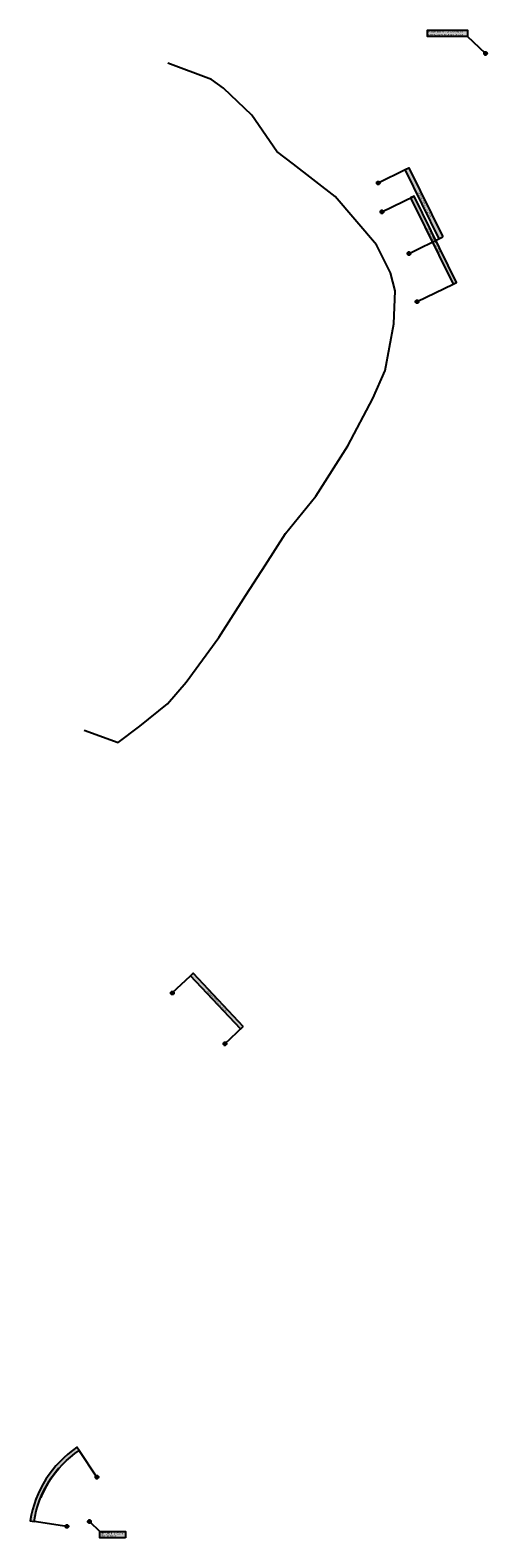
# Model space of a CAD drawing. Units: metres. Extents: x 944 to 659917, y 971 to 4976122.
# Drawn here: x 657038 to 658221, y 4955497 to 4959398 of the extents above; entities that cross this region are included whole.
import ezdxf

# ---------------------------------------------------------------- set-up
doc = ezdxf.new("R2010")
doc.units = ezdxf.units.M
doc.layers.add('-ART-ARCHI PER TESTI', color=1, linetype='Continuous', plot=False)
doc.layers.add('-ART-ETICHETTA PROGETTO', color=3, linetype='Continuous')
doc.styles.add('Arial', font='arial.ttf')

# ---------------------------------------------------------------- blocks, each defined once
blk = doc.blocks.new('Ettometriche')
at = {"color": 0, "linetype": 'ByBlock'}
for points in [[(-4.999999999953388, 0, 0), (4.999999999953388, 0, 0)], [(0, 4.999999999953445, 0), (0, -4.999999999953445, 0)]]:
    blk.add_polyline3d(points, dxfattribs=at)
blk.add_circle((0, 0), 2.499999999976717, dxfattribs=at)

msp = doc.modelspace()

# ---------------------------------------------------------------- hatches: boundary and pattern name
at = {"layer": '-ART-ETICHETTA PROGETTO', "true_color": 0xffffff}
h = msp.add_hatch(color=7, dxfattribs=at)
h.dxf.hatch_style = 1
h.paths.add_polyline_path([(658168.9790955917, 4959381.599466015), (658065.7515608562, 4959381.599466015), (658065.7515608562, 4959397.615093543), (658168.9790955917, 4959397.615093543)])
h = msp.add_hatch(color=7, dxfattribs=at)
h.dxf.hatch_style = 1
h.paths.add_polyline_path([(658095.8438535978, 4958858.139130734), (658104.8167948952, 4958862.553462449), (658016.9548749002, 4959041.148978494), (658007.981933603, 4959036.73464678)])
h = msp.add_hatch(color=7, dxfattribs=at)
h.dxf.hatch_style = 1
h.paths.add_polyline_path([(658021.5331555536, 4958963.882323951), (658131.445377969, 4958740.465511716), (658140.4183192662, 4958744.87984343), (658030.5060968508, 4958968.296655664)])
h = msp.add_hatch(color=7, dxfattribs=at)
h.dxf.hatch_style = 1
h.paths.add_polyline_path([(657581.4244871328, 4956813.493454986), (657588.7206280574, 4956820.332046039), (657459.5910683378, 4956958.101282123), (657452.2949274126, 4956951.26269107)])
h = msp.add_hatch(color=7, dxfattribs=at)
h.dxf.hatch_style = 1
edge = h.paths.add_edge_path()
edge.add_arc((657317.2982234599, 4955496.918280063), 272.9568620004084, 124.07114949714031, 171.0591844946385, ccw=False)
edge.add_line((657164.3817938431, 4955723.020058177), (657158.7795741922, 4955731.303483495))
edge.add_arc((657317.2982234596, 4955496.918280064), 282.9568619996322, 124.0711494971724, 171.0591844947366)
edge.add_line((657037.7794557362, 4955540.893776005), (657047.6579497845, 4955539.339634655))
h = msp.add_hatch(color=7, dxfattribs=at)
h.dxf.hatch_style = 1
h.paths.add_polyline_path([(657284.2275347355, 4955496.984372471), (657218, 4955496.984372471), (657218, 4955513), (657284.2275347355, 4955513)])

# ---------------------------------------------------------------- linework, layer by layer
at = {"layer": '-ART-ARCHI PER TESTI'}
msp.add_arc((657317.6084495602, 4955496.721498823), 273.3161389601494, 138.7564080670311, 157.5451603619294, dxfattribs=at)
at = {"layer": '-ART-ETICHETTA PROGETTO', "flags": 128}
for points in [[(658168.9790955917, 4959381.599466015), (658065.7515608562, 4959381.599466015), (658065.7515608562, 4959397.615093543), (658168.9790955917, 4959397.615093543)], [(658021.5331555536, 4958963.882323951), (658131.445377969, 4958740.465511716), (658140.4183192662, 4958744.87984343), (658030.5060968508, 4958968.296655664)], [(657284.2275347355, 4955496.984372471), (657218, 4955496.984372471), (657218, 4955513), (657284.2275347355, 4955513)]]:
    msp.add_lwpolyline(points, close=True, dxfattribs=at)
for points in [[(658215.4889488345, 4959337.528932636), (658168.9790955917, 4959381.599466015)], [(657177.1851736179, 4957586.669023975), (657265.2330540158, 4957555.093797974), (657321.4430981125, 4957596.711957709), (657392.9199531891, 4957654.28364818), (657440.8026458421, 4957710.468001885), (657525.4646849637, 4957826.305115985), (657595.7498091474, 4957935.585901168), (657646.4082856149, 4958013.966606732), (657697.760708036, 4958095.121856279), (657776.2850166699, 4958191.675390938), (657859.5591638843, 4958322.078828557), (657924.240621761, 4958444.463462263), (657955.4684006006, 4958517.295079863), (657978.4158644548, 4958637.554078901), (657981.885594223, 4958723.564812804), (657970.0883020853, 4958769.344723738), (657933.3089556166, 4958842.176341337), (657826.4187096928, 4958967.505357338), (657718.8151126398, 4959050.615885044), (657675.5742645467, 4959083.653517808), (657610.7422056334, 4959177.505573939), (657538.0856424355, 4959247.894421713), (657506.7874143714, 4959270.240143195), (657393.8212392256, 4959311.845218513)], [(657937.8127551189, 4959002.214190261), (658007.981933603, 4959036.73464678)], [(658095.8438535979, 4958858.139130734), (658007.981933603, 4959036.73464678), (658016.9548749002, 4959041.148978494), (658104.8167948952, 4958862.553462448)], [(657947.4215432089, 4958927.422346126), (658030.506096851, 4958968.296655664)], [(658017.5411604586, 4958819.617307161), (658104.8167948952, 4958862.553462448)], [(658038.397343315, 4958695.18037779), (658131.445377969, 4958740.465511716)], [(657405.310155542, 4956907.224391392), (657452.2949274126, 4956951.26269107)], [(657581.4244871323, 4956813.493454986), (657452.2949274126, 4956951.26269107), (657459.5910683378, 4956958.101282123), (657588.7206280576, 4956820.332046039)], [(657541.4470978776, 4956775.23113684), (657588.7206280576, 4956820.332046039)], [(657210.3361255164, 4955654.187243589), (657164.3817938432, 4955723.020058177)], [(657132.7348240503, 4955526.701469236), (657047.6579497845, 4955539.339634655)], [(657191, 4955539), (657218, 4955513)]]:
    msp.add_lwpolyline(points, dxfattribs=at)
msp.add_lwpolyline([(657047.6579497845, 4955539.339634655, -0.2079458338532661), (657164.3817938431, 4955723.020058177), (657158.7795741922, 4955731.303483495, 0.2079458338532661), (657037.7794557362, 4955540.893776005)], format="xyb", close=True, dxfattribs=at)
at = {"layer": '-ART-ETICHETTA PROGETTO'}
for points in [[(658215.4889488352, 4959333.56913466, 0), (658214.7761851994, 4959333.64833062, 0), (658214.142617523, 4959333.806722539, 0), (658213.5882458067, 4959334.044310418, 0), (658213.1130700494, 4959334.361094256, 0), (658212.7170902517, 4959334.757074052, 0), (658212.3211104542, 4959335.153053851, 0), (658212.0043266161, 4959335.628229607, 0), (658211.7667387376, 4959336.182601325, 0), (658211.6083468187, 4959336.816169, 0), (658211.5291508591, 4959337.528932637, 0), (658211.6083468187, 4959338.241696272, 0), (658211.7667387376, 4959338.875263947, 0), (658212.0043266161, 4959339.429635665, 0), (658212.3211104542, 4959339.904811421, 0), (658212.7170902517, 4959340.30079122, 0), (658213.1130700494, 4959340.696771016, 0), (658213.5882458067, 4959341.013554854, 0), (658214.142617523, 4959341.251142733, 0), (658214.7761851994, 4959341.409534654, 0), (658215.4889488352, 4959341.488730612, 0), (658216.2017124706, 4959341.409534654, 0), (658216.8352801468, 4959341.251142733, 0), (658217.3896518636, 4959341.013554854, 0), (658217.8648276206, 4959340.696771016, 0), (658218.2608074183, 4959340.30079122, 0), (658218.656787216, 4959339.904811421, 0), (658218.973571054, 4959339.429635665, 0), (658219.2111589325, 4959338.875263947, 0), (658219.3695508518, 4959338.241696272, 0), (658219.4487468112, 4959337.528932637, 0), (658219.3695508518, 4959336.816169, 0), (658219.2111589325, 4959336.182601325, 0), (658218.973571054, 4959335.628229607, 0), (658218.656787216, 4959335.153053851, 0), (658218.2608074183, 4959334.757074052, 0), (658217.8648276206, 4959334.361094256, 0), (658217.3896518636, 4959334.044310418, 0), (658216.8352801471, 4959333.806722539, 0), (658216.2017124706, 4959333.64833062, 0), (658215.4889488352, 4959333.56913466, 0), (658215.4889488352, 4959341.488730612, 0)], [(658215.4889488358, 4959331.589235672, 0), (658215.4889488358, 4959343.4686296, 0)], [(658215.4889488352, 4959339.904811421, 0), (658216.8352801468, 4959341.251142733, 0)], [(658215.4889488352, 4959339.112851826, 0), (658217.3896518636, 4959341.013554854, 0)], [(658215.4889488352, 4959338.320892232, 0), (658217.8648276206, 4959340.696771016, 0)], [(658215.4889488352, 4959337.528932637, 0), (658218.2608074183, 4959340.30079122, 0)], [(658216.2114999722, 4959341.415882885, 0), (658215.4987363364, 4959340.703119251, 0)], [(658221.4286458002, 4959337.528932637, 0), (658209.549251872, 4959337.528932637, 0)], [(658212.3211104542, 4959337.528932637, 0), (658211.6083468187, 4959336.816169, 0)], [(658213.1130700494, 4959337.528932637, 0), (658211.7667387376, 4959336.182601325, 0)], [(658213.9050296445, 4959337.528932637, 0), (658212.0043266161, 4959335.628229607, 0)], [(658214.6969892399, 4959337.528932637, 0), (658212.3211104542, 4959335.153053851, 0)], [(658215.4889488352, 4959337.528932637, 0), (658212.7170902517, 4959334.757074052, 0)], [(658215.4889488352, 4959336.73697304, 0), (658213.1130700494, 4959334.361094256, 0)], [(658215.4889488352, 4959335.945013446, 0), (658213.5882458067, 4959334.044310418, 0)], [(658215.4889488352, 4959335.153053851, 0), (658214.142617523, 4959333.806722539, 0)], [(658215.4889488352, 4959334.361094256, 0), (658214.7761851994, 4959333.64833062, 0)], [(658216.2809084302, 4959337.528932637, 0), (658218.656787216, 4959339.904811421, 0)], [(658217.0728680256, 4959337.528932637, 0), (658218.973571054, 4959339.429635665, 0)], [(658217.8648276206, 4959337.528932637, 0), (658219.2111589325, 4959338.875263947, 0)], [(658218.656787216, 4959337.528932637, 0), (658219.3695508518, 4959338.241696272, 0)], [(657943.7524520834, 4959002.214190262, 0), (657931.8730581552, 4959002.214190262, 0)], [(657937.8127551184, 4958998.254392286, 0), (657937.0999914826, 4958998.333588245, 0), (657936.4664238062, 4958998.491980165, 0), (657935.9120520899, 4958998.729568044, 0), (657935.4368763326, 4958999.046351882, 0), (657935.0408965349, 4958999.442331678, 0), (657934.6449167373, 4958999.838311477, 0), (657934.3281328992, 4959000.313487233, 0), (657934.0905450208, 4959000.867858951, 0), (657933.9321531019, 4959001.501426626, 0), (657933.8529571423, 4959002.214190262, 0), (657933.9321531019, 4959002.926953898, 0), (657934.0905450208, 4959003.560521573, 0), (657934.3281328992, 4959004.114893291, 0), (657934.6449167373, 4959004.590069047, 0), (657935.0408965349, 4959004.986048846, 0), (657935.4368763326, 4959005.382028642, 0), (657935.9120520899, 4959005.69881248, 0), (657936.4664238062, 4959005.936400359, 0), (657937.0999914826, 4959006.094792279, 0), (657937.8127551184, 4959006.173988238, 0), (657938.5255187538, 4959006.094792279, 0), (657939.15908643, 4959005.936400359, 0), (657939.7134581468, 4959005.69881248, 0), (657940.1886339037, 4959005.382028642, 0), (657940.5846137014, 4959004.986048846, 0), (657940.9805934991, 4959004.590069047, 0), (657941.2973773372, 4959004.114893291, 0), (657941.5349652157, 4959003.560521573, 0), (657941.6933571349, 4959002.926953898, 0), (657941.7725530944, 4959002.214190262, 0), (657941.6933571349, 4959001.501426626, 0), (657941.5349652157, 4959000.867858951, 0), (657941.2973773372, 4959000.313487233, 0), (657940.9805934991, 4958999.838311477, 0), (657940.5846137014, 4958999.442331678, 0), (657940.1886339037, 4958999.046351882, 0), (657939.7134581468, 4958998.729568044, 0), (657939.1590864303, 4958998.491980165, 0), (657938.5255187538, 4958998.333588245, 0), (657937.8127551184, 4958998.254392286, 0), (657937.8127551184, 4959006.173988238, 0)], [(657934.6449167373, 4959002.214190262, 0), (657933.9321531019, 4959001.501426626, 0)], [(657935.4368763326, 4959002.214190262, 0), (657934.0905450208, 4959000.867858951, 0)], [(657936.2288359277, 4959002.214190262, 0), (657934.3281328992, 4959000.313487233, 0)], [(657937.0207955231, 4959002.214190262, 0), (657934.6449167373, 4958999.838311477, 0)], [(657937.8127551184, 4959002.214190262, 0), (657935.0408965349, 4958999.442331678, 0)], [(657937.8127551184, 4959001.422230666, 0), (657935.4368763326, 4958999.046351882, 0)], [(657937.8127551184, 4959000.630271072, 0), (657935.9120520899, 4958998.729568044, 0)], [(657937.8127551184, 4958999.838311477, 0), (657936.4664238062, 4958998.491980165, 0)], [(657937.8127551184, 4958999.046351882, 0), (657937.0999914826, 4958998.333588245, 0)], [(657937.8127551189, 4958996.274493298, 0), (657937.8127551189, 4959008.153887226, 0)], [(657937.8127551184, 4959004.590069047, 0), (657939.15908643, 4959005.936400359, 0)], [(657937.8127551184, 4959003.798109452, 0), (657939.7134581468, 4959005.69881248, 0)], [(657937.8127551184, 4959003.006149858, 0), (657940.1886339037, 4959005.382028642, 0)], [(657937.8127551184, 4959002.214190262, 0), (657940.5846137014, 4959004.986048846, 0)], [(657938.5353062553, 4959006.101140511, 0), (657937.8225426195, 4959005.388376877, 0)], [(657938.6047147134, 4959002.214190262, 0), (657940.9805934991, 4959004.590069047, 0)], [(657939.3966743088, 4959002.214190262, 0), (657941.2973773372, 4959004.114893291, 0)], [(657940.1886339037, 4959002.214190262, 0), (657941.5349652157, 4959003.560521573, 0)], [(657940.9805934991, 4959002.214190262, 0), (657941.6933571349, 4959002.926953898, 0)], [(657953.3612401733, 4958927.422346127, 0), (657941.4818462451, 4958927.422346127, 0)], [(657947.4215432083, 4958923.462548151, 0), (657946.7087795725, 4958923.54174411, 0), (657946.0752118961, 4958923.70013603, 0), (657945.5208401799, 4958923.937723909, 0), (657945.0456644226, 4958924.254507747, 0), (657944.6496846249, 4958924.650487543, 0), (657944.2537048273, 4958925.046467341, 0), (657943.9369209892, 4958925.521643098, 0), (657943.6993331107, 4958926.076014816, 0), (657943.5409411918, 4958926.709582491, 0), (657943.4617452322, 4958927.422346127, 0), (657943.5409411918, 4958928.135109763, 0), (657943.6993331107, 4958928.768677438, 0), (657943.9369209892, 4958929.323049156, 0), (657944.2537048273, 4958929.798224912, 0), (657944.6496846249, 4958930.19420471, 0), (657945.0456644226, 4958930.590184507, 0), (657945.5208401799, 4958930.906968345, 0), (657946.0752118961, 4958931.144556223, 0), (657946.7087795725, 4958931.302948144, 0), (657947.4215432083, 4958931.382144103, 0), (657948.1343068437, 4958931.302948144, 0), (657948.7678745199, 4958931.144556223, 0), (657949.3222462367, 4958930.906968345, 0), (657949.7974219937, 4958930.590184507, 0), (657950.1934017914, 4958930.19420471, 0), (657950.5893815891, 4958929.798224912, 0), (657950.9061654272, 4958929.323049156, 0), (657951.1437533057, 4958928.768677438, 0), (657951.3021452249, 4958928.135109763, 0), (657951.3813411844, 4958927.422346127, 0), (657951.3021452249, 4958926.709582491, 0), (657951.1437533057, 4958926.076014816, 0), (657950.9061654272, 4958925.521643098, 0), (657950.5893815891, 4958925.046467341, 0), (657950.1934017914, 4958924.650487543, 0), (657949.7974219937, 4958924.254507747, 0), (657949.3222462367, 4958923.937723909, 0), (657948.7678745203, 4958923.70013603, 0), (657948.1343068437, 4958923.54174411, 0), (657947.4215432083, 4958923.462548151, 0), (657947.4215432083, 4958931.382144103, 0)], [(657944.2537048273, 4958927.422346127, 0), (657943.5409411918, 4958926.709582491, 0)], [(657945.0456644226, 4958927.422346127, 0), (657943.6993331107, 4958926.076014816, 0)], [(657945.8376240176, 4958927.422346127, 0), (657943.9369209892, 4958925.521643098, 0)], [(657946.629583613, 4958927.422346127, 0), (657944.2537048273, 4958925.046467341, 0)], [(657947.4215432083, 4958927.422346127, 0), (657944.6496846249, 4958924.650487543, 0)], [(657947.4215432083, 4958926.63038653, 0), (657945.0456644226, 4958924.254507747, 0)], [(657947.4215432083, 4958925.838426936, 0), (657945.5208401799, 4958923.937723909, 0)], [(657947.4215432083, 4958925.046467341, 0), (657946.0752118961, 4958923.70013603, 0)], [(657947.4215432083, 4958924.254507747, 0), (657946.7087795725, 4958923.54174411, 0)], [(657947.4215432089, 4958921.482649162, 0), (657947.4215432089, 4958933.362043091, 0)], [(657947.4215432083, 4958929.798224912, 0), (657948.7678745199, 4958931.144556223, 0)], [(657947.4215432083, 4958929.006265317, 0), (657949.3222462367, 4958930.906968345, 0)], [(657947.4215432083, 4958928.214305723, 0), (657949.7974219937, 4958930.590184507, 0)], [(657947.4215432083, 4958927.422346127, 0), (657950.1934017914, 4958930.19420471, 0)], [(657948.1440943453, 4958931.309296376, 0), (657947.4313307095, 4958930.596532742, 0)], [(657948.2135028034, 4958927.422346127, 0), (657950.5893815891, 4958929.798224912, 0)], [(657949.0054623988, 4958927.422346127, 0), (657950.9061654272, 4958929.323049156, 0)], [(657949.7974219937, 4958927.422346127, 0), (657951.1437533057, 4958928.768677438, 0)], [(657950.5893815891, 4958927.422346127, 0), (657951.3021452249, 4958928.135109763, 0)], [(658023.4468693387, 4958819.583319076, 0), (658011.5674754105, 4958819.583319076, 0)], [(658017.5071723737, 4958815.6235211, 0), (658016.7944087379, 4958815.702717059, 0), (658016.1608410615, 4958815.861108979, 0), (658015.6064693453, 4958816.098696858, 0), (658015.131293588, 4958816.415480696, 0), (658014.7353137903, 4958816.811460492, 0), (658014.3393339927, 4958817.207440291, 0), (658014.0225501546, 4958817.682616047, 0), (658013.7849622761, 4958818.236987765, 0), (658013.6265703572, 4958818.87055544, 0), (658013.5473743976, 4958819.583319076, 0), (658013.6265703572, 4958820.296082712, 0), (658013.7849622761, 4958820.929650387, 0), (658014.0225501546, 4958821.484022105, 0), (658014.3393339927, 4958821.959197861, 0), (658014.7353137903, 4958822.35517766, 0), (658015.131293588, 4958822.751157456, 0), (658015.6064693453, 4958823.067941294, 0), (658016.1608410615, 4958823.305529173, 0), (658016.7944087379, 4958823.463921093, 0), (658017.5071723737, 4958823.543117052, 0), (658018.2199360091, 4958823.463921093, 0), (658018.8535036853, 4958823.305529173, 0), (658019.4078754021, 4958823.067941294, 0), (658019.8830511591, 4958822.751157456, 0), (658020.2790309568, 4958822.35517766, 0), (658020.6750107545, 4958821.959197861, 0), (658020.9917945926, 4958821.484022105, 0), (658021.2293824711, 4958820.929650387, 0), (658021.3877743903, 4958820.296082712, 0), (658021.4669703498, 4958819.583319076, 0), (658021.3877743903, 4958818.87055544, 0), (658021.2293824711, 4958818.236987765, 0), (658020.9917945926, 4958817.682616047, 0), (658020.6750107545, 4958817.207440291, 0), (658020.2790309568, 4958816.811460492, 0), (658019.8830511591, 4958816.415480696, 0), (658019.4078754021, 4958816.098696858, 0), (658018.8535036857, 4958815.861108979, 0), (658018.2199360091, 4958815.702717059, 0), (658017.5071723737, 4958815.6235211, 0), (658017.5071723737, 4958823.543117052, 0)], [(658014.3393339927, 4958819.583319076, 0), (658013.6265703572, 4958818.87055544, 0)], [(658015.131293588, 4958819.583319076, 0), (658013.7849622761, 4958818.236987765, 0)], [(658015.923253183, 4958819.583319076, 0), (658014.0225501546, 4958817.682616047, 0)], [(658016.7152127784, 4958819.583319076, 0), (658014.3393339927, 4958817.207440291, 0)], [(658017.5071723737, 4958819.583319076, 0), (658014.7353137903, 4958816.811460492, 0)], [(658017.5071723737, 4958818.79135948, 0), (658015.131293588, 4958816.415480696, 0)], [(658017.5071723737, 4958817.999399886, 0), (658015.6064693453, 4958816.098696858, 0)], [(658017.5071723737, 4958817.207440291, 0), (658016.1608410615, 4958815.861108979, 0)], [(658017.5071723737, 4958816.415480696, 0), (658016.7944087379, 4958815.702717059, 0)], [(658017.5071723743, 4958813.643622112, 0), (658017.5071723743, 4958825.52301604, 0)], [(658017.5071723737, 4958821.959197861, 0), (658018.8535036853, 4958823.305529173, 0)], [(658017.5071723737, 4958821.167238266, 0), (658019.4078754021, 4958823.067941294, 0)], [(658017.5071723737, 4958820.375278672, 0), (658019.8830511591, 4958822.751157456, 0)], [(658017.5071723737, 4958819.583319076, 0), (658020.2790309568, 4958822.35517766, 0)], [(658018.2297235107, 4958823.470269325, 0), (658017.5169598749, 4958822.757505691, 0)], [(658018.2991319688, 4958819.583319076, 0), (658020.6750107545, 4958821.959197861, 0)], [(658019.0910915642, 4958819.583319076, 0), (658020.9917945926, 4958821.484022105, 0)], [(658019.8830511591, 4958819.583319076, 0), (658021.2293824711, 4958820.929650387, 0)], [(658020.6750107545, 4958819.583319076, 0), (658021.3877743903, 4958820.296082712, 0)], [(658044.3370402766, 4958695.18037779, 0), (658032.4576463484, 4958695.18037779, 0)], [(658038.3973433116, 4958691.220579813, 0), (658037.6845796758, 4958691.299775773, 0), (658037.0510119994, 4958691.458167693, 0), (658036.4966402831, 4958691.695755571, 0), (658036.0214645258, 4958692.012539409, 0), (658035.6254847281, 4958692.408519206, 0), (658035.2295049306, 4958692.804499004, 0), (658034.9127210925, 4958693.27967476, 0), (658034.675133214, 4958693.834046478, 0), (658034.5167412951, 4958694.467614153, 0), (658034.4375453355, 4958695.18037779, 0), (658034.5167412951, 4958695.893141425, 0), (658034.675133214, 4958696.5267091, 0), (658034.9127210925, 4958697.081080819, 0), (658035.2295049306, 4958697.556256575, 0), (658035.6254847281, 4958697.952236373, 0), (658036.0214645258, 4958698.34821617, 0), (658036.4966402831, 4958698.665000007, 0), (658037.0510119994, 4958698.902587886, 0), (658037.6845796758, 4958699.060979807, 0), (658038.3973433116, 4958699.140175765, 0), (658039.110106947, 4958699.060979807, 0), (658039.7436746232, 4958698.902587886, 0), (658040.29804634, 4958698.665000007, 0), (658040.773222097, 4958698.34821617, 0), (658041.1692018947, 4958697.952236373, 0), (658041.5651816924, 4958697.556256575, 0), (658041.8819655305, 4958697.081080819, 0), (658042.1195534089, 4958696.5267091, 0), (658042.2779453282, 4958695.893141425, 0), (658042.3571412876, 4958695.18037779, 0), (658042.2779453282, 4958694.467614153, 0), (658042.1195534089, 4958693.834046478, 0), (658041.8819655305, 4958693.27967476, 0), (658041.5651816924, 4958692.804499004, 0), (658041.1692018947, 4958692.408519206, 0), (658040.773222097, 4958692.012539409, 0), (658040.29804634, 4958691.695755571, 0), (658039.7436746235, 4958691.458167693, 0), (658039.110106947, 4958691.299775773, 0), (658038.3973433116, 4958691.220579813, 0), (658038.3973433116, 4958699.140175765, 0)], [(658035.2295049306, 4958695.18037779, 0), (658034.5167412951, 4958694.467614153, 0)], [(658036.0214645258, 4958695.18037779, 0), (658034.675133214, 4958693.834046478, 0)], [(658036.8134241209, 4958695.18037779, 0), (658034.9127210925, 4958693.27967476, 0)], [(658037.6053837163, 4958695.18037779, 0), (658035.2295049306, 4958692.804499004, 0)], [(658038.3973433116, 4958695.18037779, 0), (658035.6254847281, 4958692.408519206, 0)], [(658038.3973433116, 4958694.388418193, 0), (658036.0214645258, 4958692.012539409, 0)], [(658038.3973433116, 4958693.596458599, 0), (658036.4966402831, 4958691.695755571, 0)], [(658038.3973433116, 4958692.804499004, 0), (658037.0510119994, 4958691.458167693, 0)], [(658038.3973433116, 4958692.012539409, 0), (658037.6845796758, 4958691.299775773, 0)], [(658038.3973433122, 4958689.240680825, 0), (658038.3973433122, 4958701.120074754, 0)], [(658038.3973433116, 4958697.556256575, 0), (658039.7436746232, 4958698.902587886, 0)], [(658038.3973433116, 4958696.76429698, 0), (658040.29804634, 4958698.665000007, 0)], [(658038.3973433116, 4958695.972337386, 0), (658040.773222097, 4958698.34821617, 0)], [(658038.3973433116, 4958695.18037779, 0), (658041.1692018947, 4958697.952236373, 0)], [(658039.1198944486, 4958699.067328039, 0), (658038.4071308128, 4958698.354564404, 0)], [(658039.1893029066, 4958695.18037779, 0), (658041.5651816924, 4958697.556256575, 0)], [(658039.981262502, 4958695.18037779, 0), (658041.8819655305, 4958697.081080819, 0)], [(658040.773222097, 4958695.18037779, 0), (658042.1195534089, 4958696.5267091, 0)], [(658041.5651816924, 4958695.18037779, 0), (658042.2779453282, 4958695.893141425, 0)], [(657411.336835091, 4956906.513959596, 0), (657399.4574411628, 4956906.513959596, 0)], [(657405.397138126, 4956902.554161619, 0), (657404.6843744902, 4956902.633357579, 0), (657404.0508068138, 4956902.791749499, 0), (657403.4964350975, 4956903.029337377, 0), (657403.0212593402, 4956903.346121215, 0), (657402.6252795425, 4956903.742101012, 0), (657402.2292997449, 4956904.13808081, 0), (657401.9125159068, 4956904.613256566, 0), (657401.6749280284, 4956905.167628285, 0), (657401.5165361095, 4956905.80119596, 0), (657401.4373401499, 4956906.513959596, 0), (657401.5165361095, 4956907.226723231, 0), (657401.6749280284, 4956907.860290906, 0), (657401.9125159068, 4956908.414662625, 0), (657402.2292997449, 4956908.889838381, 0), (657402.6252795425, 4956909.285818179, 0), (657403.0212593402, 4956909.681797976, 0), (657403.4964350975, 4956909.998581814, 0), (657404.0508068138, 4956910.236169692, 0), (657404.6843744902, 4956910.394561613, 0), (657405.397138126, 4956910.473757572, 0), (657406.1099017614, 4956910.394561613, 0), (657406.7434694376, 4956910.236169692, 0), (657407.2978411544, 4956909.998581814, 0), (657407.7730169113, 4956909.681797976, 0), (657408.168996709, 4956909.285818179, 0), (657408.5649765068, 4956908.889838381, 0), (657408.8817603448, 4956908.414662625, 0), (657409.1193482233, 4956907.860290906, 0), (657409.2777401425, 4956907.226723231, 0), (657409.356936102, 4956906.513959596, 0), (657409.2777401425, 4956905.80119596, 0), (657409.1193482233, 4956905.167628285, 0), (657408.8817603448, 4956904.613256566, 0), (657408.5649765068, 4956904.13808081, 0), (657408.168996709, 4956903.742101012, 0), (657407.7730169113, 4956903.346121215, 0), (657407.2978411544, 4956903.029337377, 0), (657406.7434694379, 4956902.791749499, 0), (657406.1099017614, 4956902.633357579, 0), (657405.397138126, 4956902.554161619, 0), (657405.397138126, 4956910.473757572, 0)], [(657402.2292997449, 4956906.513959596, 0), (657401.5165361095, 4956905.80119596, 0)], [(657403.0212593402, 4956906.513959596, 0), (657401.6749280284, 4956905.167628285, 0)], [(657403.8132189353, 4956906.513959596, 0), (657401.9125159068, 4956904.613256566, 0)], [(657404.6051785307, 4956906.513959596, 0), (657402.2292997449, 4956904.13808081, 0)], [(657405.397138126, 4956906.513959596, 0), (657402.6252795425, 4956903.742101012, 0)], [(657405.397138126, 4956905.721999999, 0), (657403.0212593402, 4956903.346121215, 0)], [(657405.397138126, 4956904.930040405, 0), (657403.4964350975, 4956903.029337377, 0)], [(657405.397138126, 4956904.13808081, 0), (657404.0508068138, 4956902.791749499, 0)], [(657405.397138126, 4956903.346121215, 0), (657404.6843744902, 4956902.633357579, 0)], [(657405.3971381265, 4956900.574262631, 0), (657405.3971381265, 4956912.45365656, 0)], [(657405.397138126, 4956908.889838381, 0), (657406.7434694376, 4956910.236169692, 0)], [(657405.397138126, 4956908.097878786, 0), (657407.2978411544, 4956909.998581814, 0)], [(657405.397138126, 4956907.305919192, 0), (657407.7730169113, 4956909.681797976, 0)], [(657405.397138126, 4956906.513959596, 0), (657408.168996709, 4956909.285818179, 0)], [(657406.1196892629, 4956910.400909845, 0), (657405.4069256271, 4956909.68814621, 0)], [(657406.189097721, 4956906.513959596, 0), (657408.5649765068, 4956908.889838381, 0)], [(657406.9810573164, 4956906.513959596, 0), (657408.8817603448, 4956908.414662625, 0)], [(657407.7730169113, 4956906.513959596, 0), (657409.1193482233, 4956907.860290906, 0)], [(657408.5649765068, 4956906.513959596, 0), (657409.2777401425, 4956907.226723231, 0)], [(657547.3867948417, 4956775.23113684, 0), (657535.5074009135, 4956775.23113684, 0)], [(657541.4470978767, 4956771.271338863, 0), (657540.7343342409, 4956771.350534823, 0), (657540.1007665645, 4956771.508926743, 0), (657539.5463948483, 4956771.746514621, 0), (657539.071219091, 4956772.063298459, 0), (657538.6752392933, 4956772.459278256, 0), (657538.2792594957, 4956772.855258054, 0), (657537.9624756576, 4956773.33043381, 0), (657537.7248877791, 4956773.884805528, 0), (657537.5664958602, 4956774.518373203, 0), (657537.4872999006, 4956775.23113684, 0), (657537.5664958602, 4956775.943900475, 0), (657537.7248877791, 4956776.57746815, 0), (657537.9624756576, 4956777.131839869, 0), (657538.2792594957, 4956777.607015625, 0), (657538.6752392933, 4956778.002995423, 0), (657539.071219091, 4956778.39897522, 0), (657539.5463948483, 4956778.715759058, 0), (657540.1007665645, 4956778.953346936, 0), (657540.7343342409, 4956779.111738857, 0), (657541.4470978767, 4956779.190934815, 0), (657542.1598615121, 4956779.111738857, 0), (657542.7934291883, 4956778.953346936, 0), (657543.3478009051, 4956778.715759058, 0), (657543.8229766621, 4956778.39897522, 0), (657544.2189564598, 4956778.002995423, 0), (657544.6149362575, 4956777.607015625, 0), (657544.9317200956, 4956777.131839869, 0), (657545.169307974, 4956776.57746815, 0), (657545.3276998933, 4956775.943900475, 0), (657545.4068958528, 4956775.23113684, 0), (657545.3276998933, 4956774.518373203, 0), (657545.169307974, 4956773.884805528, 0), (657544.9317200956, 4956773.33043381, 0), (657544.6149362575, 4956772.855258054, 0), (657544.2189564598, 4956772.459278256, 0), (657543.8229766621, 4956772.063298459, 0), (657543.3478009051, 4956771.746514621, 0), (657542.7934291887, 4956771.508926743, 0), (657542.1598615121, 4956771.350534823, 0), (657541.4470978767, 4956771.271338863, 0), (657541.4470978767, 4956779.190934815, 0)], [(657538.2792594957, 4956775.23113684, 0), (657537.5664958602, 4956774.518373203, 0)], [(657539.071219091, 4956775.23113684, 0), (657537.7248877791, 4956773.884805528, 0)], [(657539.863178686, 4956775.23113684, 0), (657537.9624756576, 4956773.33043381, 0)], [(657540.6551382814, 4956775.23113684, 0), (657538.2792594957, 4956772.855258054, 0)], [(657541.4470978767, 4956775.23113684, 0), (657538.6752392933, 4956772.459278256, 0)], [(657541.4470978767, 4956774.439177243, 0), (657539.071219091, 4956772.063298459, 0)], [(657541.4470978767, 4956773.647217649, 0), (657539.5463948483, 4956771.746514621, 0)], [(657541.4470978767, 4956772.855258054, 0), (657540.1007665645, 4956771.508926743, 0)], [(657541.4470978767, 4956772.063298459, 0), (657540.7343342409, 4956771.350534823, 0)], [(657541.4470978773, 4956769.291439875, 0), (657541.4470978773, 4956781.170833804, 0)], [(657541.4470978767, 4956777.607015625, 0), (657542.7934291883, 4956778.953346936, 0)], [(657541.4470978767, 4956776.81505603, 0), (657543.3478009051, 4956778.715759058, 0)], [(657541.4470978767, 4956776.023096436, 0), (657543.8229766621, 4956778.39897522, 0)], [(657541.4470978767, 4956775.23113684, 0), (657544.2189564598, 4956778.002995423, 0)], [(657542.1696490137, 4956779.118087089, 0), (657541.4568853779, 4956778.405323454, 0)], [(657542.2390574717, 4956775.23113684, 0), (657544.6149362575, 4956777.607015625, 0)], [(657543.0310170671, 4956775.23113684, 0), (657544.9317200956, 4956777.131839869, 0)], [(657543.8229766621, 4956775.23113684, 0), (657545.169307974, 4956776.57746815, 0)], [(657544.6149362575, 4956775.23113684, 0), (657545.3276998933, 4956775.943900475, 0)], [(657216.2758224822, 4955654.18724359, 0), (657204.396428554, 4955654.18724359, 0)], [(657210.3361255171, 4955650.227445614, 0), (657209.6233618814, 4955650.306641573, 0), (657208.989794205, 4955650.465033493, 0), (657208.4354224887, 4955650.702621371, 0), (657207.9602467314, 4955651.019405209, 0), (657207.5642669337, 4955651.415385006, 0), (657207.1682871361, 4955651.811364804, 0), (657206.851503298, 4955652.28654056, 0), (657206.6139154196, 4955652.840912279, 0), (657206.4555235007, 4955653.474479954, 0), (657206.3763275411, 4955654.18724359, 0), (657206.4555235007, 4955654.900007226, 0), (657206.6139154196, 4955655.533574901, 0), (657206.851503298, 4955656.087946619, 0), (657207.1682871361, 4955656.563122375, 0), (657207.5642669337, 4955656.959102173, 0), (657207.9602467314, 4955657.35508197, 0), (657208.4354224887, 4955657.671865808, 0), (657208.989794205, 4955657.909453686, 0), (657209.6233618814, 4955658.067845607, 0), (657210.3361255171, 4955658.147041566, 0), (657211.0488891526, 4955658.067845607, 0), (657211.6824568288, 4955657.909453686, 0), (657212.2368285456, 4955657.671865808, 0), (657212.7120043025, 4955657.35508197, 0), (657213.1079841002, 4955656.959102173, 0), (657213.5039638979, 4955656.563122375, 0), (657213.820747736, 4955656.087946619, 0), (657214.0583356145, 4955655.533574901, 0), (657214.2167275337, 4955654.900007226, 0), (657214.2959234932, 4955654.18724359, 0), (657214.2167275337, 4955653.474479954, 0), (657214.0583356145, 4955652.840912279, 0), (657213.820747736, 4955652.28654056, 0), (657213.5039638979, 4955651.811364804, 0), (657213.1079841002, 4955651.415385006, 0), (657212.7120043025, 4955651.019405209, 0), (657212.2368285456, 4955650.702621371, 0), (657211.6824568291, 4955650.465033493, 0), (657211.0488891526, 4955650.306641573, 0), (657210.3361255171, 4955650.227445614, 0), (657210.3361255171, 4955658.147041566, 0)], [(657207.1682871361, 4955654.18724359, 0), (657206.4555235007, 4955653.474479954, 0)], [(657207.9602467314, 4955654.18724359, 0), (657206.6139154196, 4955652.840912279, 0)], [(657208.7522063265, 4955654.18724359, 0), (657206.851503298, 4955652.28654056, 0)], [(657209.5441659219, 4955654.18724359, 0), (657207.1682871361, 4955651.811364804, 0)], [(657210.3361255171, 4955654.18724359, 0), (657207.5642669337, 4955651.415385006, 0)], [(657210.3361255171, 4955653.395283993, 0), (657207.9602467314, 4955651.019405209, 0)], [(657210.3361255171, 4955652.603324399, 0), (657208.4354224887, 4955650.702621371, 0)], [(657210.3361255171, 4955651.811364804, 0), (657208.989794205, 4955650.465033493, 0)], [(657210.3361255171, 4955651.019405209, 0), (657209.6233618814, 4955650.306641573, 0)], [(657210.3361255177, 4955648.247546625, 0), (657210.3361255177, 4955660.126940554, 0)], [(657210.3361255171, 4955656.563122375, 0), (657211.6824568288, 4955657.909453686, 0)], [(657210.3361255171, 4955655.77116278, 0), (657212.2368285456, 4955657.671865808, 0)], [(657210.3361255171, 4955654.979203186, 0), (657212.7120043025, 4955657.35508197, 0)], [(657210.3361255171, 4955654.18724359, 0), (657213.1079841002, 4955656.959102173, 0)], [(657211.0586766541, 4955658.074193839, 0), (657210.3459130183, 4955657.361430204, 0)], [(657211.1280851122, 4955654.18724359, 0), (657213.5039638979, 4955656.563122375, 0)], [(657211.9200447076, 4955654.18724359, 0), (657213.820747736, 4955656.087946619, 0)], [(657212.7120043025, 4955654.18724359, 0), (657214.0583356145, 4955655.533574901, 0)], [(657213.5039638979, 4955654.18724359, 0), (657214.2167275337, 4955654.900007226, 0)], [(657138.6745210161, 4955526.701469235, 0), (657126.7951270879, 4955526.701469235, 0)], [(657132.734824051, 4955522.741671259, 0), (657132.0220604152, 4955522.820867218, 0), (657131.3884927388, 4955522.979259138, 0), (657130.8341210226, 4955523.216847016, 0), (657130.3589452653, 4955523.533630854, 0), (657129.9629654676, 4955523.929610651, 0), (657129.56698567, 4955524.325590449, 0), (657129.2502018319, 4955524.800766205, 0), (657129.0126139534, 4955525.355137924, 0), (657128.8542220346, 4955525.988705599, 0), (657128.775026075, 4955526.701469235, 0), (657128.8542220346, 4955527.414232871, 0), (657129.0126139534, 4955528.047800546, 0), (657129.2502018319, 4955528.602172264, 0), (657129.56698567, 4955529.07734802, 0), (657129.9629654676, 4955529.473327818, 0), (657130.3589452653, 4955529.869307615, 0), (657130.8341210226, 4955530.186091453, 0), (657131.3884927388, 4955530.423679331, 0), (657132.0220604152, 4955530.582071252, 0), (657132.734824051, 4955530.661267211, 0), (657133.4475876865, 4955530.582071252, 0), (657134.0811553627, 4955530.423679331, 0), (657134.6355270795, 4955530.186091453, 0), (657135.1107028364, 4955529.869307615, 0), (657135.5066826341, 4955529.473327818, 0), (657135.9026624318, 4955529.07734802, 0), (657136.2194462699, 4955528.602172264, 0), (657136.4570341484, 4955528.047800546, 0), (657136.6154260676, 4955527.414232871, 0), (657136.6946220271, 4955526.701469235, 0), (657136.6154260676, 4955525.988705599, 0), (657136.4570341484, 4955525.355137924, 0), (657136.2194462699, 4955524.800766205, 0), (657135.9026624318, 4955524.325590449, 0), (657135.5066826341, 4955523.929610651, 0), (657135.1107028364, 4955523.533630854, 0), (657134.6355270795, 4955523.216847016, 0), (657134.081155363, 4955522.979259138, 0), (657133.4475876865, 4955522.820867218, 0), (657132.734824051, 4955522.741671259, 0), (657132.734824051, 4955530.661267211, 0)], [(657129.56698567, 4955526.701469235, 0), (657128.8542220346, 4955525.988705599, 0)], [(657130.3589452653, 4955526.701469235, 0), (657129.0126139534, 4955525.355137924, 0)], [(657131.1509048603, 4955526.701469235, 0), (657129.2502018319, 4955524.800766205, 0)], [(657131.9428644557, 4955526.701469235, 0), (657129.56698567, 4955524.325590449, 0)], [(657132.734824051, 4955526.701469235, 0), (657129.9629654676, 4955523.929610651, 0)], [(657132.734824051, 4955525.909509638, 0), (657130.3589452653, 4955523.533630854, 0)], [(657132.734824051, 4955525.117550044, 0), (657130.8341210226, 4955523.216847016, 0)], [(657132.734824051, 4955524.325590449, 0), (657131.3884927388, 4955522.979259138, 0)], [(657132.734824051, 4955523.533630854, 0), (657132.0220604152, 4955522.820867218, 0)], [(657132.7348240516, 4955520.76177227, 0), (657132.7348240516, 4955532.641166199, 0)], [(657132.734824051, 4955529.07734802, 0), (657134.0811553627, 4955530.423679331, 0)], [(657132.734824051, 4955528.285388425, 0), (657134.6355270795, 4955530.186091453, 0)], [(657132.734824051, 4955527.493428831, 0), (657135.1107028364, 4955529.869307615, 0)], [(657132.734824051, 4955526.701469235, 0), (657135.5066826341, 4955529.473327818, 0)], [(657133.457375188, 4955530.588419484, 0), (657132.7446115522, 4955529.875655849, 0)], [(657133.5267836461, 4955526.701469235, 0), (657135.9026624318, 4955529.07734802, 0)], [(657134.3187432415, 4955526.701469235, 0), (657136.2194462699, 4955528.602172264, 0)], [(657135.1107028364, 4955526.701469235, 0), (657136.4570341484, 4955528.047800546, 0)], [(657135.9026624318, 4955526.701469235, 0), (657136.6154260676, 4955527.414232871, 0)], [(657196.9396969645, 4955538.999999999, 0), (657185.0603030362, 4955538.999999999, 0)], [(657190.9999999994, 4955535.040202023, 0), (657190.2872363636, 4955535.119397982, 0), (657189.6536686872, 4955535.277789902, 0), (657189.099296971, 4955535.51537778, 0), (657188.6241212137, 4955535.832161618, 0), (657188.228141416, 4955536.228141415, 0), (657187.8321616184, 4955536.624121213, 0), (657187.5153777803, 4955537.099296969, 0), (657187.2777899018, 4955537.653668688, 0), (657187.119397983, 4955538.287236363, 0), (657187.0402020233, 4955538.999999999, 0), (657187.119397983, 4955539.712763635, 0), (657187.2777899018, 4955540.34633131, 0), (657187.5153777803, 4955540.900703028, 0), (657187.8321616184, 4955541.375878784, 0), (657188.228141416, 4955541.771858582, 0), (657188.6241212137, 4955542.167838379, 0), (657189.099296971, 4955542.484622217, 0), (657189.6536686872, 4955542.722210095, 0), (657190.2872363636, 4955542.880602016, 0), (657190.9999999994, 4955542.959797975, 0), (657191.7127636349, 4955542.880602016, 0), (657192.346331311, 4955542.722210095, 0), (657192.9007030278, 4955542.484622217, 0), (657193.3758787848, 4955542.167838379, 0), (657193.7718585825, 4955541.771858582, 0), (657194.1678383802, 4955541.375878784, 0), (657194.4846222183, 4955540.900703028, 0), (657194.7222100968, 4955540.34633131, 0), (657194.880602016, 4955539.712763635, 0), (657194.9597979755, 4955538.999999999, 0), (657194.880602016, 4955538.287236363, 0), (657194.7222100968, 4955537.653668688, 0), (657194.4846222183, 4955537.099296969, 0), (657194.1678383802, 4955536.624121213, 0), (657193.7718585825, 4955536.228141415, 0), (657193.3758787848, 4955535.832161618, 0), (657192.9007030278, 4955535.51537778, 0), (657192.3463313114, 4955535.277789902, 0), (657191.7127636349, 4955535.119397982, 0), (657190.9999999994, 4955535.040202023, 0), (657190.9999999994, 4955542.959797975, 0)], [(657187.8321616184, 4955538.999999999, 0), (657187.119397983, 4955538.287236363, 0)], [(657188.6241212137, 4955538.999999999, 0), (657187.2777899018, 4955537.653668688, 0)], [(657189.4160808087, 4955538.999999999, 0), (657187.5153777803, 4955537.099296969, 0)], [(657190.2080404041, 4955538.999999999, 0), (657187.8321616184, 4955536.624121213, 0)], [(657190.9999999994, 4955538.999999999, 0), (657188.228141416, 4955536.228141415, 0)], [(657190.9999999994, 4955538.208040402, 0), (657188.6241212137, 4955535.832161618, 0)], [(657190.9999999994, 4955537.416080808, 0), (657189.099296971, 4955535.51537778, 0)], [(657190.9999999994, 4955536.624121213, 0), (657189.6536686872, 4955535.277789902, 0)], [(657190.9999999994, 4955535.832161618, 0), (657190.2872363636, 4955535.119397982, 0)], [(657191, 4955533.060303034, 0), (657191, 4955544.939696963, 0)], [(657190.9999999994, 4955541.375878784, 0), (657192.346331311, 4955542.722210095, 0)], [(657190.9999999994, 4955540.583919189, 0), (657192.9007030278, 4955542.484622217, 0)], [(657190.9999999994, 4955539.791959595, 0), (657193.3758787848, 4955542.167838379, 0)], [(657190.9999999994, 4955538.999999999, 0), (657193.7718585825, 4955541.771858582, 0)], [(657191.7225511364, 4955542.886950248, 0), (657191.0097875006, 4955542.174186613, 0)], [(657191.7919595945, 4955538.999999999, 0), (657194.1678383802, 4955541.375878784, 0)], [(657192.5839191899, 4955538.999999999, 0), (657194.4846222183, 4955540.900703028, 0)], [(657193.3758787848, 4955538.999999999, 0), (657194.7222100968, 4955540.34633131, 0)], [(657194.1678383802, 4955538.999999999, 0), (657194.880602016, 4955539.712763635, 0)]]:
    msp.add_polyline3d(points, dxfattribs=at)

# ---------------------------------------------------------------- block references
for p in [(658215.4889488345, 4959337.528932637), (657937.8127551177, 4959002.214190262), (657947.4215432076, 4958927.422346127), (658017.507172373, 4958819.583319076), (658038.3973433109, 4958695.18037779), (657405.3971381253, 4956906.513959596), (657541.447097876, 4956775.23113684), (657210.3361255164, 4955654.18724359), (657132.7348240503, 4955526.701469235), (657190.9999999987, 4955538.999999999)]:
    msp.add_blockref('Ettometriche', p, dxfattribs=at)

# ---------------------------------------------------------------- texts
at = {"layer": '-ART-ETICHETTA PROGETTO', "char_height": 4, "attachment_point": 1, "style": 'Arial'}
for s, width, insert in [("INTERVENTO DI REALIZZAZIONE DI DRENAGGIO AL PIEDE DELL'ARGINE", 98.62390177353342, (658067.9156525715, 4959394.761572154)), ('SETTORE III - L = 230 m\\PSEZIONE TIPO E', 80.26919508867667, (657220.0601373763, 4955510.146478611))]:
    msp.add_mtext_dynamic_manual_height_columns(s, width=width, gutter_width=102.877857950516, heights=[0], dxfattribs=dict(at, insert=insert))
at = {"layer": '-ART-ETICHETTA PROGETTO', "attachment_point": 5, "style": 'Arial'}
for s, insert, char_height, rotation in [('SEZIONE TIPO C.1 - L= 200 m', (658057.752431557, 4958946.691270912), 3.999999999999999, 296.1952777777778), ('SEZIONE TIPO D.2 - L= 250 m', (658080.9757374097, 4958854.38108369), 4, 296.19535891009787), ('SEZIONE TIPO C.1 - L= 190 m', (657520.5077777351, 4956885.797368554), 4, 313.1459481787228)]:
    msp.add_mtext_dynamic_manual_height_columns(s, width=138.4668460874176, gutter_width=102.877857950516, heights=[0], dxfattribs=dict(at, insert=insert, char_height=char_height, rotation=rotation))

doc.saveas('drawing.dxf')
